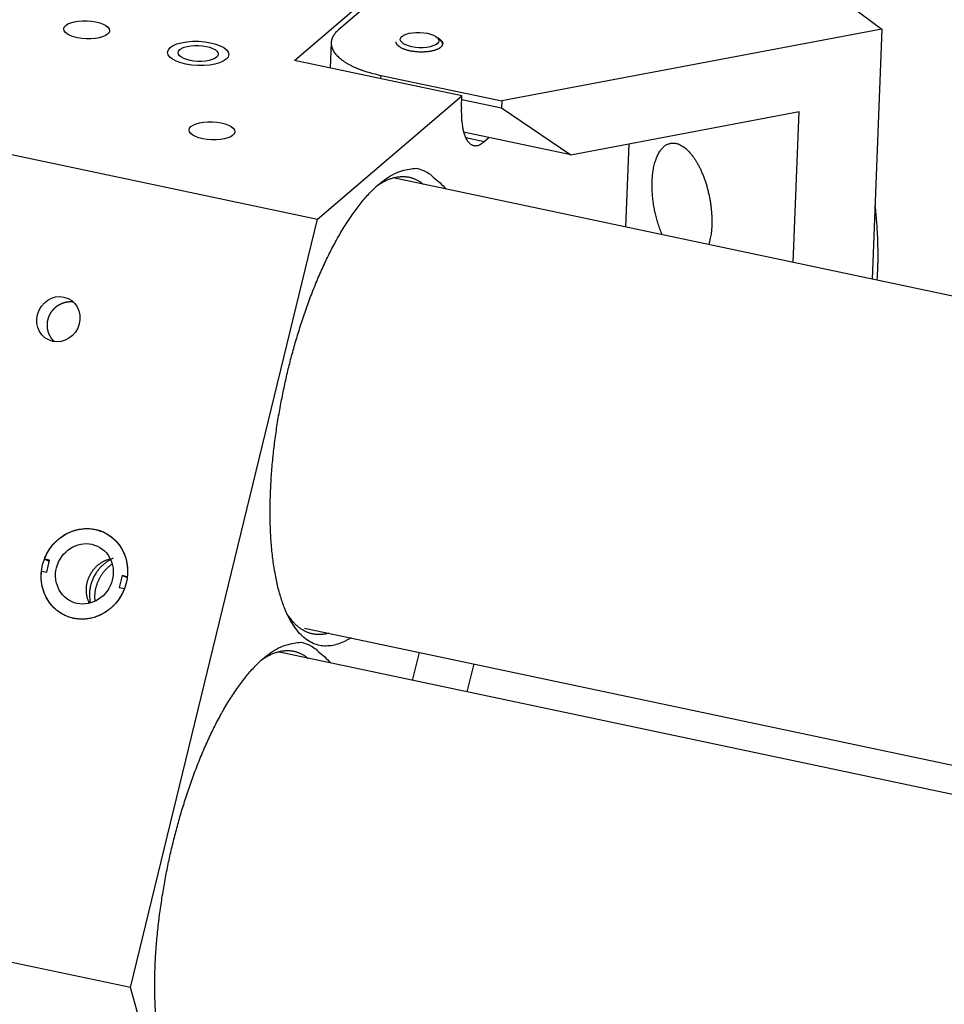
# Model space of a CAD drawing. Extents: x 0.8 to 33.8, y 0.5 to 21.5.
# Drawn here: x 14.4 to 15.7, y 13.6 to 15 of the extents above; entities that cross this region are included whole.
import ezdxf

# ---------------------------------------------------------------- set-up
doc = ezdxf.new("R2010")
doc.units = 0
doc.header["$MEASUREMENT"] = 0
doc.linetypes.add('HIDDENNEW0', pattern=[0.1875, 0.0625, -0.0625, 0.0625])
doc.layers.add('OBJ', color=7, linetype='HIDDENNEW0')

# ---------------------------------------------------------------- blocks, each defined once
blk = doc.blocks.new('*E606')
at = {"layer": 'OBJ', "color": 7, "linetype": 'Continuous'}
blk.add_circle((0, 0), 1, dxfattribs=at)
blk = doc.blocks.new('*E609')
at = {"layer": 'OBJ', "color": 7, "linetype": 'Continuous'}
blk.add_circle((0, 0), 1, dxfattribs=at)
blk = doc.blocks.new('*E614')
at = {"layer": 'OBJ', "color": 7, "linetype": 'Continuous'}
blk.add_circle((0, 0), 1, dxfattribs=at)
blk = doc.blocks.new('*E615')
at = {"layer": 'OBJ', "color": 7, "linetype": 'Continuous'}
blk.add_circle((0, 0), 1, dxfattribs=at)
blk = doc.blocks.new('*E619')
at = {"layer": 'OBJ', "color": 7, "linetype": 'Continuous'}
blk.add_circle((0, 0), 1, dxfattribs=at)
blk = doc.blocks.new('*E2181')
at = {"layer": 'OBJ', "color": 7, "linetype": 'Continuous'}
blk.add_circle((0, 0), 1, dxfattribs=at)
blk = doc.blocks.new('*E2182')
at = {"layer": 'OBJ', "color": 7, "linetype": 'Continuous'}
blk.add_circle((0, 0), 1, dxfattribs=at)
blk = doc.blocks.new('*E2330')
at = {"layer": 'OBJ', "color": 7, "linetype": 'Continuous'}
blk.add_circle((0, 0), 1, dxfattribs=at)
blk = doc.blocks.new('*E2407')
at = {"layer": 'OBJ', "color": 7, "linetype": 'Continuous'}
blk.add_circle((0, 0), 1, dxfattribs=at)

msp = doc.modelspace()

# ---------------------------------------------------------------- linework, layer by layer
at = {"layer": 'OBJ', "color": 7, "linetype": 'Continuous'}
for p, q in [((15.2745, 15.193), (15.581, 14.9646)), ((15.0434, 15.1494), (14.8262, 14.9639)), ((14.7649, 14.9213), (15.0079, 15.129)), ((15.581, 14.9646), (15.0528, 14.8649)), ((15.581, 14.9646), (15.5673, 14.6174)), ((14.816, 14.9459), (14.8146, 14.9108)), ((14.9674, 14.9493), (14.963, 14.9533)), ((14.9975, 14.8721), (14.7649, 14.9213)), ((13.7889, 14.9136), (14.7967, 14.7006)), ((14.8851, 14.8959), (14.8853, 14.9003)), ((14.8853, 14.9003), (15.0528, 14.8649)), ((14.7967, 14.7006), (14.9975, 14.8721)), ((14.9968, 14.8565), (14.9975, 14.8721)), ((14.9973, 14.8671), (15.0525, 14.8555)), ((15.0528, 14.8649), (15.0525, 14.8555)), ((15.0525, 14.8555), (15.1489, 14.7902)), ((15.1489, 14.7902), (15.4661, 14.8501)), ((15.4578, 14.6405), (15.4661, 14.8501)), ((15.1489, 14.7902), (14.9999, 14.8217)), ((15.0285, 14.8083), (15.0028, 14.8137)), ((15.0354, 14.8142), (15.0285, 14.8083)), ((15.2296, 14.8054), (15.225, 14.6897)), ((20.0658, 13.6665), (14.9019, 14.758)), ((14.537, 13.633), (14.7967, 14.7006)), ((14.4243, 14.225), (14.4174, 14.2282)), ((14.4247, 14.2267), (14.4174, 14.2282)), ((14.4207, 14.2102), (14.4247, 14.2267)), ((14.4134, 14.2117), (14.4207, 14.2102)), ((14.5255, 14.2054), (14.5214, 14.1889)), ((14.5325, 14.2021), (14.5255, 14.2054)), ((14.5327, 14.2038), (14.5255, 14.2054)), ((14.5214, 14.1889), (14.5287, 14.1874)), ((14.7789, 14.1324), (19.8587, 13.0587)), ((19.8492, 13.0197), (14.7416, 14.0993)), ((14.9289, 14.0597), (14.9384, 14.0987)), ((15.0139, 14.0828), (15.0044, 14.0437)), ((14.537, 13.633), (13.5292, 13.846)), ((14.6219, 13.3284), (14.537, 13.633))]:
    msp.add_line(p, q, dxfattribs=at)
for points in [[(14.8262, 14.9639), (14.8241, 14.9619, 0.0185), (14.8221, 14.9599, 0.019491), (14.8204, 14.9577, 0.021252), (14.819, 14.9555, 0.024341), (14.8178, 14.9532, 0.02718), (14.8169, 14.9509, 0.029623), (14.8163, 14.9484, 0.031591), (14.816, 14.946, 0.033055), (14.8161, 14.9435, 0.033366), (14.8165, 14.941, 0.032782), (14.8172, 14.9384, 0.031094), (14.8183, 14.9359, 0.028948), (14.8198, 14.9333, 0.0263), (14.8215, 14.9308, 0.023751), (14.8237, 14.9283, 0.021096), (14.8262, 14.9259, 0.018731), (14.8289, 14.9234, 0.016743), (14.832, 14.9211, 0.015172), (14.8354, 14.9188, 0.013244), (14.8391, 14.9166, 0.011315), (14.843, 14.9145, 0.011096), (14.8471, 14.9125, 0.011603), (14.8516, 14.9105, 0.00834), (14.856, 14.9088, 0.003462), (14.86, 14.9072, 0.009958), (14.8654, 14.9055, 0.014885), (14.874, 14.9032, 0.006997), (14.8853, 14.9003, 0.00371)], [(14.9104, 14.9404), (14.9101, 14.9406, -0.004412), (14.9099, 14.9408, -0.004424), (14.9097, 14.941, -0.004541), (14.9094, 14.9412, -0.004785), (14.9092, 14.9414, -0.005), (14.909, 14.9416, -0.005209), (14.9088, 14.9418, -0.005425), (14.9086, 14.942, -0.005673), (14.9084, 14.9422, -0.00592), (14.9082, 14.9424, -0.00619), (14.908, 14.9426, -0.006458), (14.9078, 14.9428, -0.006749), (14.9077, 14.943, -0.007049), (14.9075, 14.9433, -0.007385), (14.9074, 14.9435, -0.007681), (14.9072, 14.9437, -0.007966), (14.9071, 14.9439, -0.008378), (14.907, 14.9442, -0.008935), (14.9069, 14.9444, -0.009002), (14.9068, 14.9446, -0.008676), (14.9067, 14.9449, -0.009997), (14.9066, 14.9451, -0.012518), (14.9065, 14.9453, -0.009674), (14.9064, 14.9456, -0.00304), (14.9064, 14.9458, -0.014422), (14.9063, 14.9461, -0.026042), (14.9063, 14.9465, -0.012815), (14.9063, 14.947, -0.006718)], [(14.963, 14.9533), (14.9645, 14.9525, -0.014413), (14.9658, 14.9517, -0.016474), (14.967, 14.9509, -0.018775), (14.968, 14.95, -0.02176), (14.9689, 14.9491, -0.025513), (14.9696, 14.9482, -0.029363), (14.9702, 14.9473, -0.033834), (14.9706, 14.9464, -0.037863), (14.9708, 14.9455, -0.041422), (14.9708, 14.9446, -0.042797), (14.9707, 14.9437, -0.042424), (14.9705, 14.9429, -0.039664), (14.9701, 14.942, -0.035931), (14.9696, 14.9413, -0.031398), (14.969, 14.9405, -0.027161), (14.9684, 14.9398, -0.023193), (14.9676, 14.9392, -0.019984), (14.9667, 14.9386, -0.01687), (14.9658, 14.938, -0.015278), (14.9648, 14.9374, -0.01395), (14.9637, 14.9368, -0.012368), (14.9624, 14.9363, -0.01185), (14.961, 14.9358, -0.01108), (14.9595, 14.9353, -0.010387), (14.9578, 14.9348, -0.009666), (14.9561, 14.9344, -0.009233), (14.9542, 14.934, -0.008729), (14.9522, 14.9337, -0.008391), (14.9501, 14.9334, -0.008024), (14.948, 14.9332, -0.007801), (14.9457, 14.933, -0.007564), (14.9434, 14.9329, -0.007428), (14.9411, 14.9329, -0.007308), (14.9387, 14.9329, -0.007265), (14.9363, 14.933, -0.00724), (14.934, 14.9332, -0.00724), (14.9317, 14.9335, -0.007369), (14.9294, 14.9338, -0.007578), (14.9272, 14.9341, -0.007645), (14.9251, 14.9345, -0.007478), (14.9231, 14.935, -0.008304), (14.9212, 14.9355, -0.009888), (14.9194, 14.9361, -0.008572), (14.9177, 14.9366, -0.004401), (14.9163, 14.9372, -0.011812), (14.9148, 14.9379, -0.022469), (14.9128, 14.939, -0.013962), (14.9104, 14.9404, -0.008633)], [(14.9674, 14.9493), (14.9676, 14.9491, -0.00473), (14.9678, 14.9489, -0.004854), (14.968, 14.9487, -0.005003), (14.9682, 14.9486, -0.005178), (14.9683, 14.9484, -0.005357), (14.9685, 14.9482, -0.00553), (14.9686, 14.948, -0.005715), (14.9688, 14.9478, -0.005901), (14.9689, 14.9476, -0.006097), (14.9691, 14.9475, -0.006292), (14.9692, 14.9473, -0.006495), (14.9693, 14.9471, -0.006691), (14.9694, 14.9469, -0.006904), (14.9695, 14.9467, -0.007119), (14.9696, 14.9465, -0.007312), (14.9697, 14.9463, -0.007466), (14.9698, 14.9461, -0.007734), (14.9699, 14.946, -0.008087), (14.97, 14.9458, -0.008058), (14.9701, 14.9456, -0.007691), (14.9701, 14.9454, -0.008647), (14.9702, 14.9452, -0.010501), (14.9702, 14.945, -0.008157), (14.9703, 14.9448, -0.00289), (14.9703, 14.9446, -0.011642), (14.9703, 14.9444, -0.02046), (14.9703, 14.9441, -0.010174), (14.9703, 14.9437, -0.005426)], [(14.9968, 14.8565), (14.9967, 14.8529, 0.005606), (14.9967, 14.8492, 0.00556), (14.9968, 14.8456, 0.00575), (14.9969, 14.842, 0.006316), (14.9971, 14.8384, 0.006849), (14.9975, 14.8349, 0.007406), (14.9979, 14.8316, 0.008051), (14.9984, 14.8283, 0.008859), (14.999, 14.8252, 0.009786), (14.9998, 14.8222, 0.010878), (15.0006, 14.8194, 0.012175), (15.0015, 14.8168, 0.013694), (15.0025, 14.8143, 0.01554), (15.0036, 14.8121, 0.017677), (15.0048, 14.8101, 0.020191), (15.0061, 14.8083, 0.02287), (15.0074, 14.8068, 0.026241), (15.0089, 14.8055, 0.02994), (15.0104, 14.8045, 0.032527), (15.0119, 14.8037, 0.033002), (15.0135, 14.8032, 0.037286), (15.0151, 14.8029, 0.043416), (15.0168, 14.8028, 0.033053), (15.0184, 14.803, 0.01385), (15.0199, 14.8032, 0.039653), (15.0218, 14.804, 0.055222), (15.0247, 14.8057, 0.023226), (15.0285, 14.8083, 0.01158)], [(15.2758, 14.679), (15.2743, 14.6826, -0.006039), (15.2729, 14.6862, -0.006271), (15.2716, 14.6899, -0.006162), (15.2703, 14.6936, -0.005749), (15.2692, 14.6972, -0.005512), (15.2682, 14.7009, -0.005323), (15.2672, 14.7045, -0.005162), (15.2664, 14.708, -0.0049), (15.2656, 14.7115, -0.004939), (15.2649, 14.7151, -0.004971), (15.2642, 14.7187, -0.004904), (15.2636, 14.7225, -0.005139), (15.2631, 14.7263, -0.005305), (15.2626, 14.7302, -0.005465), (15.2623, 14.7342, -0.00561), (15.262, 14.7382, -0.005854), (15.2618, 14.7423, -0.006072), (15.2617, 14.7463, -0.006358), (15.2617, 14.7504, -0.006637), (15.2619, 14.7545, -0.007), (15.2621, 14.7585, -0.007371), (15.2625, 14.7625, -0.007826), (15.263, 14.7664, -0.008313), (15.2636, 14.7703, -0.008893), (15.2643, 14.774, -0.009535), (15.2652, 14.7775, -0.010276), (15.2662, 14.781, -0.011121), (15.2673, 14.7842, -0.012069), (15.2685, 14.7873, -0.013171), (15.2698, 14.7902, -0.014373), (15.2712, 14.7929, -0.015776), (15.2728, 14.7953, -0.017241), (15.2744, 14.7975, -0.018949), (15.2761, 14.7995, -0.020647), (15.2778, 14.8012, -0.02247), (15.2796, 14.8027, -0.023992), (15.2815, 14.8039, -0.025759), (15.2834, 14.8049, -0.027262), (15.2854, 14.8056, -0.027589), (15.2873, 14.8061, -0.026318), (15.2893, 14.8064, -0.028012), (15.2913, 14.8064, -0.031038), (15.2933, 14.8063, -0.023659), (15.2952, 14.806, -0.010529), (15.2969, 14.8056, -0.028106), (15.2991, 14.8048, -0.0412), (15.3022, 14.803, -0.018923), (15.3063, 14.8006, -0.00995)], [(15.3063, 14.8006), (15.3086, 14.7988, -0.018168), (15.3108, 14.7967, -0.01512), (15.3132, 14.7944, -0.013511), (15.3155, 14.7917, -0.013259), (15.3179, 14.7887, -0.012497), (15.3202, 14.7854, -0.011781), (15.3226, 14.7818, -0.011034), (15.3249, 14.7779, -0.010565), (15.3272, 14.7736, -0.010009), (15.3294, 14.7691, -0.009628), (15.3315, 14.7642, -0.009205), (15.3336, 14.7591, -0.008928), (15.3354, 14.7538, -0.00864), (15.3372, 14.7483, -0.008465), (15.3388, 14.7426, -0.008272), (15.3402, 14.7368, -0.008135), (15.3415, 14.731, -0.00811), (15.3425, 14.7251, -0.008197), (15.3434, 14.7192, -0.008062), (15.344, 14.7133, -0.007708), (15.3445, 14.7076, -0.0084), (15.3447, 14.702, -0.009832), (15.3448, 14.6964, -0.008183), (15.3447, 14.6913, -0.003952), (15.3445, 14.6868, -0.011048), (15.3439, 14.6816, -0.020145), (15.3426, 14.6743, -0.011743), (15.3407, 14.6653, -0.006956)], [(14.8435, 14.1188), (14.8344, 14.1137, -0.032711), (14.8253, 14.1101, -0.035391), (14.816, 14.108, -0.039758), (14.8068, 14.1075, -0.047469), (14.7977, 14.1089, -0.051811), (14.7888, 14.1122, -0.051998), (14.7803, 14.1176, -0.047998), (14.7721, 14.1251, -0.04259), (14.7645, 14.1349, -0.03577), (14.7574, 14.1467, -0.029971), (14.7511, 14.1606, -0.024728), (14.7456, 14.1764, -0.020792), (14.7409, 14.1942, -0.017513), (14.7371, 14.2135, -0.01505), (14.7342, 14.2343, -0.013058), (14.7323, 14.2562, -0.011501), (14.7313, 14.2791, -0.010276), (14.7311, 14.3026, -0.009262), (14.7319, 14.3266, -0.008486), (14.7334, 14.3507, -0.007789), (14.7356, 14.3747, -0.00731), (14.7385, 14.3985, -0.00685), (14.742, 14.4217, -0.006505), (14.746, 14.4444, -0.00613), (14.7504, 14.4662, -0.006011), (14.7551, 14.4873, -0.005719), (14.7603, 14.5081, -0.005818), (14.7661, 14.5289, -0.006103), (14.7725, 14.5501, -0.006205), (14.7796, 14.5716, -0.006773), (14.7874, 14.593, -0.007308), (14.7958, 14.6142, -0.007914), (14.8049, 14.6349, -0.00859), (14.8145, 14.655, -0.00958), (14.8247, 14.6741, -0.010682), (14.8353, 14.6921, -0.012071), (14.8463, 14.7086, -0.013934), (14.8576, 14.7236, -0.016512), (14.869, 14.7366, -0.019186), (14.8805, 14.7478, -0.021654), (14.8919, 14.7568, -0.028142), (14.9032, 14.7635, -0.040039), (14.9143, 14.7678, -0.039746), (14.9246, 14.7703, -0.020829), (14.9338, 14.7714, -0.062518), (14.9441, 14.7685, -0.113756), (14.9581, 14.7586, -0.051694), (14.9753, 14.7425, -0.025166)], [(14.8809, 14.7482), (14.8834, 14.7497, -0.007279), (14.8858, 14.7511, -0.007639), (14.8882, 14.7524, -0.007994), (14.8905, 14.7537, -0.00832), (14.8929, 14.7548, -0.00868), (14.8953, 14.7558, -0.009028), (14.8976, 14.7566, -0.009399), (14.8999, 14.7574, -0.009744), (14.9022, 14.7581, -0.010109), (14.9045, 14.7587, -0.010439), (14.9067, 14.7591, -0.010777), (14.909, 14.7595, -0.011063), (14.9112, 14.7597, -0.011362), (14.9134, 14.7599, -0.011613), (14.9155, 14.7599, -0.011808), (14.9176, 14.7599, -0.011892), (14.9198, 14.7597, -0.012115), (14.9218, 14.7595, -0.012399), (14.9239, 14.7591, -0.012102), (14.9259, 14.7586, -0.011309), (14.9279, 14.7581, -0.012318), (14.9299, 14.7574, -0.01437), (14.9318, 14.7567, -0.010881), (14.9337, 14.7559, -0.004018), (14.9353, 14.7551, -0.014686), (14.9374, 14.7539, -0.024051), (14.9405, 14.7519, -0.011402), (14.9444, 14.749, -0.00598)], [(15.5713, 14.7198), (15.5717, 14.7161, -0.001368), (15.5721, 14.7124, -0.00138), (15.5725, 14.7087, -0.001386), (15.5728, 14.7051, -0.001386), (15.5731, 14.7014, -0.001389), (15.5734, 14.6978, -0.001393), (15.5737, 14.6942, -0.001397), (15.5739, 14.6906, -0.0014), (15.5741, 14.687, -0.001405), (15.5743, 14.6834, -0.001408), (15.5745, 14.6799, -0.001413), (15.5747, 14.6763, -0.001416), (15.5748, 14.6728, -0.001423), (15.5749, 14.6693, -0.00143), (15.575, 14.6658, -0.001433), (15.5751, 14.6623, -0.001429), (15.5752, 14.6589, -0.001447), (15.5752, 14.6554, -0.00148), (15.5752, 14.652, -0.001448), (15.5752, 14.6486, -0.00136), (15.5752, 14.6453, -0.001502), (15.5752, 14.6419, -0.00179), (15.5751, 14.6385, -0.00138), (15.575, 14.6353, -0.000501), (15.5749, 14.6324, -0.001934), (15.5748, 14.6287, -0.003361), (15.5745, 14.6232, -0.001682), (15.5741, 14.6159, -0.000905)], [(14.4315, 14.5305), (14.4311, 14.5308, -0.004735), (14.4307, 14.5312, -0.004713), (14.4303, 14.5316, -0.004698), (14.4299, 14.532, -0.004698), (14.4295, 14.5324, -0.004696), (14.4292, 14.5328, -0.004693), (14.4288, 14.5333, -0.004681), (14.4284, 14.5337, -0.004679), (14.4281, 14.5341, -0.004672), (14.4278, 14.5346, -0.004659), (14.4274, 14.535, -0.004653), (14.4271, 14.5355, -0.004637), (14.4268, 14.5359, -0.004624), (14.4265, 14.5364, -0.004613), (14.4262, 14.5369, -0.004604), (14.4259, 14.5374, -0.004592), (14.4256, 14.5379, -0.004582), (14.4253, 14.5383, -0.004571), (14.4251, 14.5388, -0.004562), (14.4248, 14.5393, -0.004553), (14.4246, 14.5398, -0.004544), (14.4243, 14.5404, -0.004536), (14.4241, 14.5409, -0.004529), (14.4239, 14.5414, -0.004521), (14.4237, 14.5419, -0.004515), (14.4235, 14.5424, -0.004509), (14.4233, 14.543, -0.004503), (14.4231, 14.5435, -0.004498), (14.4229, 14.544, -0.004493), (14.4228, 14.5446, -0.00449), (14.4226, 14.5451, -0.004486), (14.4225, 14.5457, -0.004483), (14.4224, 14.5462, -0.00448), (14.4222, 14.5468, -0.004479), (14.4221, 14.5473, -0.004477), (14.422, 14.5479, -0.004477), (14.4219, 14.5485, -0.004475), (14.4218, 14.549, -0.004476), (14.4218, 14.5496, -0.004475), (14.4217, 14.5502, -0.004477), (14.4217, 14.5507, -0.004476), (14.4216, 14.5513, -0.004479), (14.4216, 14.5519, -0.004479), (14.4216, 14.5525, -0.004483), (14.4216, 14.553, -0.004482), (14.4216, 14.5536, -0.004485), (14.4216, 14.5542, -0.004488), (14.4216, 14.5548, -0.004496), (14.4216, 14.5554, -0.00449), (14.4217, 14.556, -0.004499), (14.4217, 14.5565, -0.004505), (14.4218, 14.5571, -0.004492), (14.4218, 14.5577, -0.004483), (14.4219, 14.5583, -0.004476), (14.422, 14.5589, -0.00447), (14.4221, 14.5594, -0.004463), (14.4222, 14.56, -0.004457), (14.4224, 14.5606, -0.004451), (14.4225, 14.5612, -0.004446), (14.4227, 14.5617, -0.004442), (14.4228, 14.5623, -0.004438), (14.423, 14.5628, -0.004434), (14.4231, 14.5634, -0.004431), (14.4233, 14.564, -0.004429), (14.4235, 14.5645, -0.004427), (14.4237, 14.5651, -0.004426), (14.424, 14.5656, -0.004425), (14.4242, 14.5662, -0.004426), (14.4244, 14.5667, -0.004425), (14.4247, 14.5672, -0.004426), (14.4249, 14.5678, -0.004427), (14.4252, 14.5683, -0.004433), (14.4255, 14.5688, -0.004426), (14.4257, 14.5693, -0.004418), (14.426, 14.5698, -0.004418), (14.4263, 14.5703, -0.004404), (14.4266, 14.5708, -0.004395), (14.427, 14.5713, -0.004388), (14.4273, 14.5718, -0.004383), (14.4276, 14.5723, -0.004375), (14.428, 14.5728, -0.00437), (14.4283, 14.5733, -0.004364), (14.4287, 14.5737, -0.00436), (14.429, 14.5742, -0.004355), (14.4294, 14.5746, -0.004352), (14.4298, 14.5751, -0.004349), (14.4302, 14.5755, -0.004347), (14.4306, 14.5759, -0.004345), (14.431, 14.5763, -0.004345), (14.4314, 14.5768, -0.004344), (14.4318, 14.5772, -0.004345), (14.4322, 14.5776, -0.004346), (14.4327, 14.5779, -0.004349), (14.4331, 14.5783, -0.004351), (14.4335, 14.5787, -0.004355), (14.434, 14.5791, -0.004359), (14.4344, 14.5794, -0.004364), (14.4349, 14.5798, -0.00437), (14.4354, 14.5801, -0.004376), (14.4359, 14.5805, -0.004384), (14.4363, 14.5808, -0.00439), (14.4368, 14.5811, -0.004397), (14.4373, 14.5814, -0.004408), (14.4378, 14.5817, -0.004422), (14.4383, 14.582, -0.004423), (14.4388, 14.5823, -0.004427), (14.4393, 14.5826, -0.004437), (14.4398, 14.5828, -0.004437), (14.4404, 14.5831, -0.004441), (14.4409, 14.5833, -0.004445), (14.4414, 14.5835, -0.004452), (14.4419, 14.5838, -0.004457), (14.4425, 14.584, -0.004464), (14.443, 14.5842, -0.004471), (14.4436, 14.5844, -0.004479), (14.4441, 14.5846, -0.004487), (14.4446, 14.5847, -0.004497), (14.4452, 14.5849, -0.004507), (14.4457, 14.5851, -0.004518), (14.4463, 14.5852, -0.00453), (14.4468, 14.5853, -0.004541), (14.4474, 14.5855, -0.004551), (14.4479, 14.5856, -0.004568), (14.4485, 14.5857, -0.004591), (14.449, 14.5858, -0.004593), (14.4496, 14.5858, -0.004579), (14.4502, 14.5859, -0.004636), (14.4507, 14.586, -0.004748), (14.4513, 14.586, -0.004627), (14.4518, 14.5861, -0.004338), (14.4524, 14.5861, -0.004796), (14.453, 14.5861, -0.005722), (14.4535, 14.5861, -0.00437), (14.4541, 14.5861, -0.001522), (14.4546, 14.5861, -0.006158), (14.4552, 14.5861, -0.010662), (14.4561, 14.586, -0.005248), (14.4574, 14.5859, -0.002789)], [(14.4174, 14.2282), (14.4187, 14.2313, -0.013258), (14.4202, 14.2344, -0.012621), (14.4218, 14.2375, -0.012428), (14.4237, 14.2406, -0.01296), (14.4257, 14.2436, -0.013231), (14.4279, 14.2465, -0.01341), (14.4303, 14.2493, -0.01355), (14.4328, 14.252, -0.013799), (14.4355, 14.2546, -0.013968), (14.4384, 14.257, -0.01416), (14.4414, 14.2593, -0.014307), (14.4445, 14.2614, -0.014464), (14.4477, 14.2633, -0.014594), (14.451, 14.2649, -0.014699), (14.4544, 14.2664, -0.014799), (14.4578, 14.2677, -0.014842), (14.4613, 14.2687, -0.014908), (14.4648, 14.2695, -0.014889), (14.4683, 14.2701, -0.0149), (14.4717, 14.2705, -0.014787), (14.4751, 14.2707, -0.014777), (14.4785, 14.2707, -0.014668), (14.4818, 14.2705, -0.014497), (14.485, 14.2701, -0.014072), (14.4881, 14.2695, -0.014329), (14.4911, 14.2688, -0.014379), (14.4942, 14.2678, -0.01422), (14.4973, 14.2667, -0.014747), (14.5003, 14.2654, -0.015024), (14.5033, 14.2639, -0.015235), (14.5062, 14.2621, -0.015338), (14.5091, 14.2602, -0.015534), (14.5119, 14.258, -0.015611), (14.5145, 14.2557, -0.015718), (14.517, 14.2532, -0.015676), (14.5194, 14.2505, -0.015597), (14.5216, 14.2476, -0.015625), (14.5236, 14.2446, -0.015778), (14.5255, 14.2415, -0.015283), (14.5271, 14.2383, -0.014295), (14.5286, 14.235, -0.015295), (14.5299, 14.2315, -0.017486), (14.5309, 14.228, -0.013625), (14.5317, 14.2246, -0.005884), (14.5324, 14.2215, -0.017709), (14.5328, 14.2175, -0.029271), (14.5329, 14.2116, -0.01481), (14.5327, 14.2038, -0.008067)], [(14.4801, 14.1669), (14.4794, 14.1684, -0.010456), (14.4787, 14.17, -0.010367), (14.4781, 14.1716, -0.01026), (14.4776, 14.1732, -0.010255), (14.4771, 14.1748, -0.010218), (14.4767, 14.1765, -0.010141), (14.4764, 14.1782, -0.010065), (14.4762, 14.1798, -0.00999), (14.476, 14.1815, -0.009915), (14.4759, 14.1833, -0.009818), (14.4758, 14.185, -0.009734), (14.4758, 14.1867, -0.009627), (14.4759, 14.1884, -0.00954), (14.476, 14.19, -0.009422), (14.4762, 14.1917, -0.009332), (14.4765, 14.1933, -0.009207), (14.4768, 14.195, -0.009116), (14.4772, 14.1966, -0.008984), (14.4776, 14.1981, -0.008893), (14.4781, 14.1997, -0.008756), (14.4786, 14.2012, -0.008665), (14.4792, 14.2026, -0.008525), (14.4798, 14.204, -0.008436), (14.4805, 14.2054, -0.008294), (14.4812, 14.2068, -0.008205), (14.4819, 14.2081, -0.008062), (14.4826, 14.2093, -0.007976), (14.4834, 14.2105, -0.007831), (14.4842, 14.2117, -0.007746), (14.485, 14.2128, -0.007614), (14.4859, 14.2139, -0.00752), (14.4867, 14.2149, -0.007302), (14.4876, 14.2159, -0.007402), (14.4885, 14.2169, -0.0075), (14.4895, 14.2178, -0.007427), (14.4905, 14.2188, -0.007638), (14.4915, 14.2197, -0.007905), (14.4926, 14.2206, -0.008257), (14.4937, 14.2215, -0.008085), (14.4949, 14.2223, -0.007641), (14.4961, 14.2231, -0.008726), (14.4974, 14.2239, -0.010846), (14.4987, 14.2247, -0.008095), (14.5, 14.2254, -0.002273), (14.5012, 14.226, -0.012169), (14.5028, 14.2267, -0.021672), (14.5054, 14.2276, -0.010408), (14.5088, 14.2287, -0.005351)], [(14.5132, 14.2295), (14.5113, 14.2286, 0.010937), (14.5094, 14.2277, 0.01023), (14.5075, 14.2266, 0.010016), (14.5056, 14.2254, 0.010429), (14.5037, 14.2241, 0.01059), (14.5018, 14.2227, 0.010699), (14.5, 14.2212, 0.010755), (14.4982, 14.2196, 0.010923), (14.4964, 14.2179, 0.010997), (14.4947, 14.2161, 0.011133), (14.493, 14.2142, 0.011192), (14.4914, 14.2122, 0.011309), (14.4899, 14.2101, 0.011372), (14.4885, 14.2079, 0.011495), (14.4872, 14.2056, 0.01152), (14.4859, 14.2032, 0.011542), (14.4848, 14.2008, 0.011676), (14.4838, 14.1983, 0.011957), (14.4829, 14.1958, 0.011692), (14.4821, 14.1932, 0.011035), (14.4814, 14.1906, 0.012088), (14.4809, 14.1879, 0.014254), (14.4805, 14.1852, 0.0111), (14.4802, 14.1826, 0.004409), (14.48, 14.1803, 0.015172), (14.4801, 14.1773, 0.026073), (14.4805, 14.1729, 0.013213), (14.4812, 14.1672, 0.007137)], [(14.5116, 14.2214), (14.5102, 14.2203, 0.008675), (14.5087, 14.2192, 0.008311), (14.5073, 14.2181, 0.008191), (14.5059, 14.2169, 0.008406), (14.5045, 14.2156, 0.008492), (14.5032, 14.2142, 0.008544), (14.5018, 14.2128, 0.008571), (14.5006, 14.2114, 0.008657), (14.4993, 14.2098, 0.008696), (14.4981, 14.2082, 0.008765), (14.497, 14.2066, 0.008795), (14.4958, 14.2049, 0.008853), (14.4948, 14.2032, 0.00889), (14.4938, 14.2014, 0.008958), (14.4929, 14.1995, 0.008965), (14.492, 14.1976, 0.008958), (14.4912, 14.1957, 0.009056), (14.4905, 14.1938, 0.009264), (14.4898, 14.1918, 0.009041), (14.4892, 14.1898, 0.008501), (14.4887, 14.1878, 0.009343), (14.4882, 14.1857, 0.01107), (14.4879, 14.1836, 0.008539), (14.4876, 14.1816, 0.003214), (14.4874, 14.1798, 0.011823), (14.4872, 14.1775, 0.020355), (14.4873, 14.1741, 0.010179), (14.4875, 14.1695, 0.005458)], [(14.5287, 14.1874), (14.5274, 14.1842, -0.013257), (14.5259, 14.1811, -0.01262), (14.5243, 14.178, -0.012427), (14.5225, 14.1749, -0.01296), (14.5204, 14.1719, -0.01323), (14.5182, 14.169, -0.013409), (14.5159, 14.1662, -0.01355), (14.5133, 14.1635, -0.013799), (14.5106, 14.1609, -0.013968), (14.5077, 14.1585, -0.014159), (14.5047, 14.1562, -0.014307), (14.5016, 14.1542, -0.014464), (14.4984, 14.1523, -0.014594), (14.4951, 14.1506, -0.014699), (14.4917, 14.1491, -0.0148), (14.4883, 14.1478, -0.014843), (14.4848, 14.1468, -0.014908), (14.4813, 14.146, -0.01489), (14.4779, 14.1454, -0.014901), (14.4744, 14.145, -0.014787), (14.471, 14.1448, -0.014778), (14.4676, 14.1448, -0.014669), (14.4643, 14.1451, -0.014498), (14.4611, 14.1454, -0.014073), (14.458, 14.146, -0.01433), (14.455, 14.1468, -0.01438), (14.4519, 14.1477, -0.014221), (14.4488, 14.1488, -0.014748), (14.4458, 14.1501, -0.015026), (14.4428, 14.1517, -0.015236), (14.4399, 14.1534, -0.015339), (14.437, 14.1554, -0.015535), (14.4343, 14.1575, -0.015612), (14.4316, 14.1598, -0.015719), (14.4291, 14.1623, -0.015676), (14.4267, 14.165, -0.015598), (14.4245, 14.1679, -0.015625), (14.4225, 14.1709, -0.015778), (14.4206, 14.174, -0.015284), (14.419, 14.1773, -0.014295), (14.4175, 14.1806, -0.015295), (14.4163, 14.184, -0.017485), (14.4152, 14.1876, -0.013625), (14.4144, 14.191, -0.005884), (14.4137, 14.1941, -0.017708), (14.4133, 14.198, -0.02927), (14.4132, 14.204, -0.01481), (14.4134, 14.2117, -0.008066)], [(14.8126, 14.1253), (14.8105, 14.1248, -0.00966), (14.8085, 14.1243, -0.009749), (14.8064, 14.124, -0.009988), (14.8043, 14.1237, -0.010413), (14.8023, 14.1235, -0.010755), (14.8002, 14.1234, -0.011047), (14.7982, 14.1234, -0.011303), (14.7961, 14.1235, -0.011562), (14.7941, 14.1237, -0.011756), (14.7921, 14.124, -0.01193), (14.7901, 14.1243, -0.012027), (14.788, 14.1248, -0.012099), (14.786, 14.1254, -0.012106), (14.7841, 14.1261, -0.012106), (14.7821, 14.1269, -0.011967), (14.7801, 14.1278, -0.011771), (14.7782, 14.1288, -0.011681), (14.7762, 14.1299, -0.011718), (14.7743, 14.1311, -0.011088), (14.7724, 14.1324, -0.010083), (14.7706, 14.1338, -0.010864), (14.7687, 14.1354, -0.012574), (14.7669, 14.1371, -0.009076), (14.7651, 14.1388, -0.002895), (14.7635, 14.1404, -0.012425), (14.7616, 14.1427, -0.019799), (14.7587, 14.1466, -0.008902), (14.7549, 14.1518, -0.004511)], [(14.572, 13.5975, -0.011501), (14.571, 13.6204, -0.010276), (14.5709, 13.6439, -0.009262), (14.5716, 13.6679, -0.008486), (14.5731, 13.692, -0.007789), (14.5754, 13.716, -0.00731), (14.5783, 13.7397, -0.00685), (14.5818, 13.763, -0.006505), (14.5858, 13.7857, -0.00613), (14.5901, 13.8075, -0.006011), (14.5949, 13.8286, -0.005719), (14.6001, 13.8494, -0.005818), (14.6058, 13.8702, -0.006103), (14.6123, 13.8914, -0.006205), (14.6194, 13.9129, -0.006773), (14.6271, 13.9343, -0.007308), (14.6356, 13.9555, -0.007914), (14.6446, 13.9762, -0.00859), (14.6543, 13.9963, -0.00958), (14.6644, 14.0154, -0.010682), (14.6751, 14.0334, -0.012071), (14.6861, 14.0499, -0.013934), (14.6973, 14.0649, -0.016512), (14.7088, 14.0779, -0.019186), (14.7203, 14.0891, -0.021654), (14.7316, 14.0981, -0.028142), (14.7429, 14.1048, -0.040039), (14.7541, 14.109, -0.039746), (14.7644, 14.1116, -0.020829), (14.7735, 14.1127, -0.062518), (14.7839, 14.1097, -0.113756), (14.7979, 14.0999, -0.051694), (14.8151, 14.0838, -0.025166)], [(14.7207, 14.0894), (14.7231, 14.091, -0.007279), (14.7255, 14.0924, -0.007639), (14.7279, 14.0937, -0.007994), (14.7303, 14.0949, -0.00832), (14.7327, 14.096, -0.00868), (14.735, 14.097, -0.009028), (14.7374, 14.0979, -0.009399), (14.7397, 14.0987, -0.009744), (14.742, 14.0994, -0.010109), (14.7442, 14.0999, -0.010439), (14.7465, 14.1004, -0.010777), (14.7487, 14.1008, -0.011063), (14.7509, 14.101, -0.011362), (14.7531, 14.1012, -0.011613), (14.7553, 14.1012, -0.011808), (14.7574, 14.1012, -0.011892), (14.7595, 14.101, -0.012115), (14.7616, 14.1007, -0.012399), (14.7636, 14.1004, -0.012102), (14.7657, 14.0999, -0.011309), (14.7676, 14.0994, -0.012318), (14.7696, 14.0987, -0.01437), (14.7716, 14.0979, -0.010881), (14.7734, 14.0971, -0.004018), (14.7751, 14.0964, -0.014686), (14.7772, 14.0952, -0.024051), (14.7802, 14.0931, -0.011402), (14.7842, 14.0903, -0.00598)]]:
    msp.add_lwpolyline(points, format="xyb", dxfattribs=at)

# ---------------------------------------------------------------- block references
at = {"layer": 'OBJ', "color": 7}
for name, p, xscale, yscale, zscale, rotation in [('*E615', (14.4762, 14.9638), 0.031875, 0.012656443, 0.031875, 357.7325300000001), ('*E2330', (14.9387, 14.9496), 0.026775, 0.010631412, 0.026775, 357.7325300000001), ('*E619', (14.6312, 14.931), 0.0425, 0.016875257, 0.0425, 357.7325300000001), ('*E2181', (14.6312, 14.931), 0.0425, 0.016875257, 0.0425, 357.7325300000001), ('*E2182', (14.6312, 14.931), 0.02788, 0.011070169, 0.02788, 357.7325300000001), ('*E614', (14.6503, 14.8234), 0.031875, 0.012656443, 0.031875, 357.7325300000001), ('*E606', (14.4369, 14.5617), 0.031875, 0.029611151, 0.031875, 245.02515), ('*E609', (14.4731, 14.2078), 0.06375, 0.059222302, 0.06375, 245.02515), ('*E2407', (14.4731, 14.2078), 0.0425, 0.039481535, 0.0425, 245.02515)]:
    msp.add_blockref(name, p, dxfattribs=dict(at, xscale=xscale, yscale=yscale, zscale=zscale, rotation=rotation))

doc.saveas('drawing.dxf')
